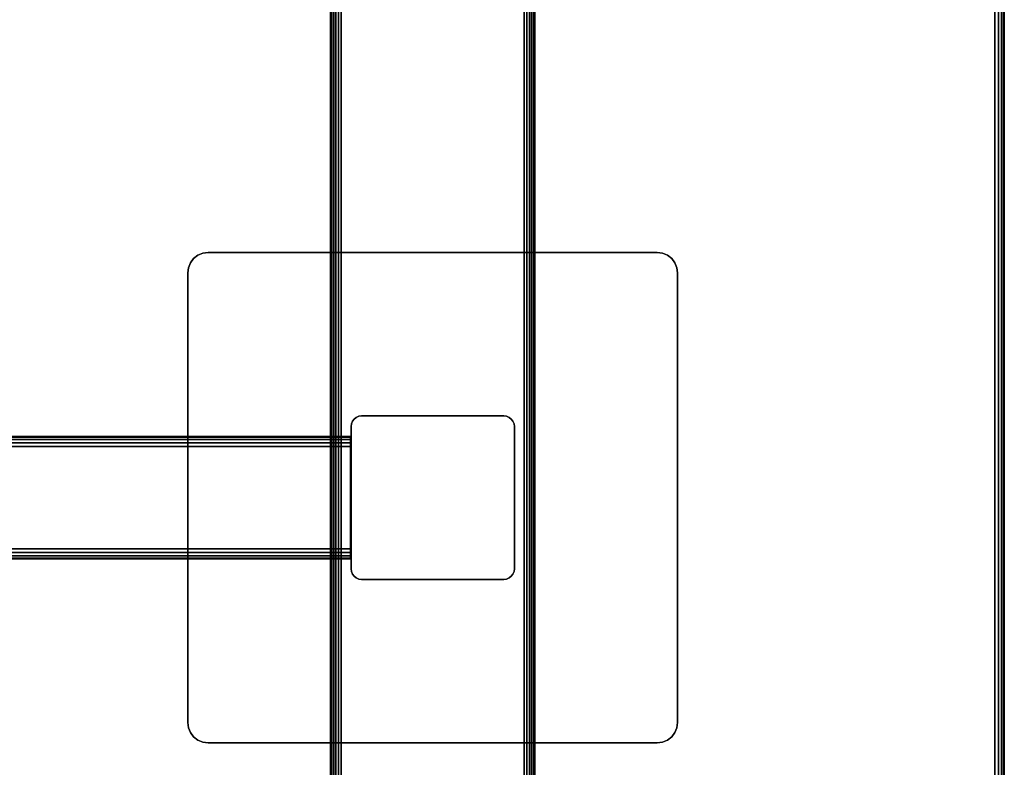
# Model space of a CAD drawing. Units: inches. Extents: x -0.2 to 48, y -30 to 0.
# Drawn here: x 35.9 to 48, y -18.3 to -9.2 of the extents above; entities that cross this region are included whole.
import ezdxf

# ---------------------------------------------------------------- set-up
doc = ezdxf.new("R2010")
doc.units = ezdxf.units.IN
doc.header["$MEASUREMENT"] = 0
for name, color, linetype in [('A-FURN-3-TABLE-FRAME', 253, 'Continuous'), ('A-FURN-3-TABLE-LEG-FOOT', 253, 'Continuous'), ('A-FURN-3-TABLE-LEG-MAIN', 253, 'Continuous'), ('A-FURN-3-TABLE-LEG-MAIN-SUPPORT', 253, 'Continuous'), ('A-FURN-3-TABLE-SURFACE-BOTTOM', 255, 'Continuous'), ('A-FURN-3-TABLE-SURFACE-EDGE', 255, 'Continuous'), ('A-FURN-3-TABLE-SURFACE-TOP-HPL_TFL', 255, 'Continuous')]:
    doc.layers.add(name, color=color, linetype=linetype)

msp = doc.modelspace()

# ---------------------------------------------------------------- linework, layer by layer
at = {"layer": 'A-FURN-3-TABLE-LEG-MAIN'}
msp.add_3dface([(40, -14.13, 1.775), (40, -15.87, 1.775), (40, -15.87, 27.865), (40, -14.13, 27.865)], dxfattribs=at)
at = {"layer": 'A-FURN-3-TABLE-LEG-MAIN-SUPPORT'}
for points, invisible_edges in [([(38.073, -12.073, 28), (43.927, -12.073, 28), (43.875, -12.033, 28), (38.125, -12.033, 28)], 5), ([(43.875, -12.033, 27.865), (43.927, -12.073, 27.865), (38.073, -12.073, 27.865), (38.125, -12.033, 27.865)], 10), ([(38.125, -12.033, 28), (43.875, -12.033, 28), (43.815, -12.009, 28), (38.185, -12.009, 28)], 5), ([(43.815, -12.009, 27.865), (43.875, -12.033, 27.865), (38.125, -12.033, 27.865), (38.185, -12.009, 27.865)], 10), ([(38.185, -12.009, 28), (43.815, -12.009, 28), (43.75, -12, 28), (38.25, -12, 28)], 1), ([(43.75, -12, 27.865), (43.815, -12.009, 27.865), (38.185, -12.009, 27.865), (38.25, -12, 27.865)], 2), ([(38.009, -12.185, 28), (43.991, -12.185, 28), (43.967, -12.125, 28), (38.033, -12.125, 28)], 5), ([(43.967, -12.125, 27.865), (43.991, -12.185, 27.865), (38.009, -12.185, 27.865), (38.033, -12.125, 27.865)], 10), ([(38.033, -12.125, 28), (43.967, -12.125, 28), (43.927, -12.073, 28), (38.073, -12.073, 28)], 5), ([(43.927, -12.073, 27.865), (43.967, -12.125, 27.865), (38.033, -12.125, 27.865), (38.073, -12.073, 27.865)], 10), ([(38, -12.25, 28), (44, -12.25, 28), (43.991, -12.185, 28), (38.009, -12.185, 28)], 5), ([(43.991, -12.185, 27.865), (44, -12.25, 27.865), (38, -12.25, 27.865), (38.009, -12.185, 27.865)], 10), ([(38, -12.25, 28), (38, -17.75, 28), (44, -17.75, 28), (44, -12.25, 28)], 10), ([(44, -17.75, 27.865), (38, -17.75, 27.865), (38, -12.25, 27.865), (44, -12.25, 27.865)], 5), ([(44, -17.75, 28), (38, -17.75, 28), (38.009, -17.815, 28), (43.991, -17.815, 28)], 5), ([(38.009, -17.815, 27.865), (38, -17.75, 27.865), (44, -17.75, 27.865), (43.991, -17.815, 27.865)], 10), ([(43.991, -17.815, 28), (38.009, -17.815, 28), (38.033, -17.875, 28), (43.967, -17.875, 28)], 5), ([(38.033, -17.875, 27.865), (38.009, -17.815, 27.865), (43.991, -17.815, 27.865), (43.967, -17.875, 27.865)], 10), ([(43.967, -17.875, 28), (38.033, -17.875, 28), (38.073, -17.927, 28), (43.927, -17.927, 28)], 5), ([(38.073, -17.927, 27.865), (38.033, -17.875, 27.865), (43.967, -17.875, 27.865), (43.927, -17.927, 27.865)], 10), ([(43.927, -17.927, 28), (38.073, -17.927, 28), (38.125, -17.967, 28), (43.875, -17.967, 28)], 5), ([(38.125, -17.967, 27.865), (38.073, -17.927, 27.865), (43.927, -17.927, 27.865), (43.875, -17.967, 27.865)], 10), ([(43.875, -17.967, 28), (38.125, -17.967, 28), (38.185, -17.991, 28), (43.815, -17.991, 28)], 5), ([(38.185, -17.991, 27.865), (38.125, -17.967, 27.865), (43.875, -17.967, 27.865), (43.815, -17.991, 27.865)], 10), ([(43.815, -17.991, 28), (38.185, -17.991, 28), (38.25, -18, 28), (43.75, -18, 28)], 1), ([(38.25, -18, 27.865), (38.185, -17.991, 27.865), (43.815, -17.991, 27.865), (43.75, -18, 27.865)], 2)]:
    msp.add_3dface(points, dxfattribs=dict(at, invisible_edges=invisible_edges))
at = {"layer": 'A-FURN-3-TABLE-SURFACE-BOTTOM'}
msp.add_3dface([(0.118, -0.118, 28), (47.882, -0.118, 28), (47.882, -29.882, 28), (0.118, -29.882, 28)], dxfattribs=at)
at = {"layer": 'A-FURN-3-TABLE-SURFACE-TOP-HPL_TFL'}
msp.add_3dface([(0.118, -29.882, 29), (47.882, -29.882, 29), (47.882, -0.118, 29), (0.118, -0.118, 29)], dxfattribs=at)

# ---------------------------------------------------------------- meshes
at = {"layer": 'A-FURN-3-TABLE-FRAME'}
mesh = msp.add_polymesh((2, 21), dxfattribs=at)
for k, corner in enumerate([(39.992, -14.375, 24.689), (39.992, -14.327, 24.679), (39.992, -14.287, 24.652), (39.992, -14.26, 24.612), (39.992, -14.25, 24.564), (39.992, -14.25, 23.314), (39.992, -14.26, 23.266), (39.992, -14.287, 23.226), (39.992, -14.327, 23.199), (39.992, -14.375, 23.189), (39.992, -15.625, 23.189), (39.992, -15.673, 23.199), (39.992, -15.713, 23.226), (39.992, -15.74, 23.266), (39.992, -15.75, 23.314), (39.992, -15.75, 24.564), (39.992, -15.74, 24.612), (39.992, -15.713, 24.652), (39.992, -15.673, 24.679), (39.992, -15.625, 24.689), (39.992, -14.375, 24.689), (8.007, -14.375, 24.689), (8.007, -14.327, 24.679), (8.007, -14.287, 24.652), (8.007, -14.26, 24.612), (8.007, -14.25, 24.564), (8.007, -14.25, 23.314), (8.007, -14.26, 23.266), (8.007, -14.287, 23.226), (8.007, -14.327, 23.199), (8.007, -14.375, 23.189), (8.007, -15.625, 23.189), (8.007, -15.673, 23.199), (8.007, -15.713, 23.226), (8.007, -15.74, 23.266), (8.007, -15.75, 23.314), (8.007, -15.75, 24.564), (8.007, -15.74, 24.612), (8.007, -15.713, 24.652), (8.007, -15.673, 24.679), (8.007, -15.625, 24.689), (8.007, -14.375, 24.689)]):
    mesh.set_mesh_vertex(divmod(k, 21), corner)
at = {"layer": 'A-FURN-3-TABLE-LEG-FOOT'}
mesh = msp.add_polymesh((2, 29), dxfattribs=at)
for k, corner in enumerate([(42.12, -26, 1.775), (42.154, -26, 1.771), (42.185, -26, 1.758), (42.212, -26, 1.737), (42.233, -26, 1.71), (42.246, -26, 1.679), (42.25, -26, 1.645), (42.25, -26, 0.905), (42.246, -26, 0.871), (42.233, -26, 0.84), (42.212, -26, 0.813), (42.185, -26, 0.792), (42.154, -26, 0.779), (42.12, -26, 0.775), (39.88, -26, 0.775), (39.846, -26, 0.779), (39.815, -26, 0.792), (39.788, -26, 0.813), (39.767, -26, 0.84), (39.754, -26, 0.871), (39.75, -26, 0.905), (39.75, -26, 1.645), (39.754, -26, 1.679), (39.767, -26, 1.71), (39.788, -26, 1.737), (39.815, -26, 1.758), (39.846, -26, 1.771), (39.88, -26, 1.775), (42.12, -26, 1.775), (42.12, -4, 1.775), (42.154, -4, 1.771), (42.185, -4, 1.758), (42.212, -4, 1.737), (42.233, -4, 1.71), (42.246, -4, 1.679), (42.25, -4, 1.645), (42.25, -4, 0.905), (42.246, -4, 0.871), (42.233, -4, 0.84), (42.212, -4, 0.813), (42.185, -4, 0.792), (42.154, -4, 0.779), (42.12, -4, 0.775), (39.88, -4, 0.775), (39.846, -4, 0.779), (39.815, -4, 0.792), (39.788, -4, 0.813), (39.767, -4, 0.84), (39.754, -4, 0.871), (39.75, -4, 0.905), (39.75, -4, 1.645), (39.754, -4, 1.679), (39.767, -4, 1.71), (39.788, -4, 1.737), (39.815, -4, 1.758), (39.846, -4, 1.771), (39.88, -4, 1.775), (42.12, -4, 1.775)]):
    mesh.set_mesh_vertex(divmod(k, 29), corner)
at = {"layer": 'A-FURN-3-TABLE-LEG-MAIN'}
mesh = msp.add_polymesh((2, 28), dxfattribs=at)
for k, corner in enumerate([(40, -14.13, 27.865), (40.004, -14.096, 27.865), (40.017, -14.065, 27.865), (40.038, -14.038, 27.865), (40.065, -14.017, 27.865), (40.096, -14.004, 27.865), (40.13, -14, 27.865), (41.87, -14, 27.865), (41.904, -14.004, 27.865), (41.935, -14.017, 27.865), (41.962, -14.038, 27.865), (41.983, -14.065, 27.865), (41.996, -14.096, 27.865), (42, -14.13, 27.865), (42, -15.87, 27.865), (41.996, -15.904, 27.865), (41.983, -15.935, 27.865), (41.962, -15.962, 27.865), (41.935, -15.983, 27.865), (41.904, -15.996, 27.865), (41.87, -16, 27.865), (40.13, -16, 27.865), (40.096, -15.996, 27.865), (40.065, -15.983, 27.865), (40.038, -15.962, 27.865), (40.017, -15.935, 27.865), (40.004, -15.904, 27.865), (40, -15.87, 27.865), (40, -14.13, 1.775), (40.004, -14.096, 1.775), (40.017, -14.065, 1.775), (40.038, -14.038, 1.775), (40.065, -14.017, 1.775), (40.096, -14.004, 1.775), (40.13, -14, 1.775), (41.87, -14, 1.775), (41.904, -14.004, 1.775), (41.935, -14.017, 1.775), (41.962, -14.038, 1.775), (41.983, -14.065, 1.775), (41.996, -14.096, 1.775), (42, -14.13, 1.775), (42, -15.87, 1.775), (41.996, -15.904, 1.775), (41.983, -15.935, 1.775), (41.962, -15.962, 1.775), (41.935, -15.983, 1.775), (41.904, -15.996, 1.775), (41.87, -16, 1.775), (40.13, -16, 1.775), (40.096, -15.996, 1.775), (40.065, -15.983, 1.775), (40.038, -15.962, 1.775), (40.017, -15.935, 1.775), (40.004, -15.904, 1.775), (40, -15.87, 1.775)]):
    mesh.set_mesh_vertex(divmod(k, 28), corner)
at = {"layer": 'A-FURN-3-TABLE-LEG-MAIN-SUPPORT'}
mesh = msp.add_polymesh((2, 29), dxfattribs=at)
for k, corner in enumerate([(38, -12.25, 28), (38.009, -12.185, 28), (38.033, -12.125, 28), (38.073, -12.073, 28), (38.125, -12.033, 28), (38.185, -12.009, 28), (38.25, -12, 28), (43.75, -12, 28), (43.815, -12.009, 28), (43.875, -12.033, 28), (43.927, -12.073, 28), (43.967, -12.125, 28), (43.991, -12.185, 28), (44, -12.25, 28), (44, -17.75, 28), (43.991, -17.815, 28), (43.967, -17.875, 28), (43.927, -17.927, 28), (43.875, -17.967, 28), (43.815, -17.991, 28), (43.75, -18, 28), (38.25, -18, 28), (38.185, -17.991, 28), (38.125, -17.967, 28), (38.073, -17.927, 28), (38.033, -17.875, 28), (38.009, -17.815, 28), (38, -17.75, 28), (38, -12.25, 28), (38, -12.25, 27.865), (38.009, -12.185, 27.865), (38.033, -12.125, 27.865), (38.073, -12.073, 27.865), (38.125, -12.033, 27.865), (38.185, -12.009, 27.865), (38.25, -12, 27.865), (43.75, -12, 27.865), (43.815, -12.009, 27.865), (43.875, -12.033, 27.865), (43.927, -12.073, 27.865), (43.967, -12.125, 27.865), (43.991, -12.185, 27.865), (44, -12.25, 27.865), (44, -17.75, 27.865), (43.991, -17.815, 27.865), (43.967, -17.875, 27.865), (43.927, -17.927, 27.865), (43.875, -17.967, 27.865), (43.815, -17.991, 27.865), (43.75, -18, 27.865), (38.25, -18, 27.865), (38.185, -17.991, 27.865), (38.125, -17.967, 27.865), (38.073, -17.927, 27.865), (38.033, -17.875, 27.865), (38.009, -17.815, 27.865), (38, -17.75, 27.865), (38, -12.25, 27.865)]):
    mesh.set_mesh_vertex(divmod(k, 29), corner)
at = {"layer": 'A-FURN-3-TABLE-SURFACE-EDGE'}
mesh = msp.add_polymesh((21, 10), dxfattribs=at)
for k, corner in enumerate([(0.118, -0.118, 28), (0.118, -0.073, 28.009), (0.118, -0.035, 28.035), (0.118, -0.009, 28.073), (0.118, 0, 28.118), (0.118, 0, 28.882), (0.118, -0.009, 28.927), (0.118, -0.035, 28.965), (0.118, -0.073, 28.991), (0.118, -0.118, 29), (47.882, -0.118, 28), (47.882, -0.073, 28.009), (47.882, -0.035, 28.035), (47.882, -0.009, 28.073), (47.882, 0, 28.118), (47.882, 0, 28.882), (47.882, -0.009, 28.927), (47.882, -0.035, 28.965), (47.882, -0.073, 28.991), (47.882, -0.118, 29), (47.882, -0.118, 28), (47.899, -0.076, 28.009), (47.914, -0.041, 28.035), (47.924, -0.017, 28.073), (47.927, -0.009, 28.118), (47.927, -0.009, 28.882), (47.924, -0.017, 28.927), (47.914, -0.041, 28.965), (47.899, -0.076, 28.991), (47.882, -0.118, 29), (47.882, -0.118, 28), (47.914, -0.086, 28.009), (47.941, -0.059, 28.035), (47.959, -0.041, 28.073), (47.965, -0.035, 28.118), (47.965, -0.035, 28.882), (47.959, -0.041, 28.927), (47.941, -0.059, 28.965), (47.914, -0.086, 28.991), (47.882, -0.118, 29), (47.882, -0.118, 28), (47.924, -0.101, 28.009), (47.959, -0.086, 28.035), (47.983, -0.076, 28.073), (47.991, -0.073, 28.118), (47.991, -0.073, 28.882), (47.983, -0.076, 28.927), (47.959, -0.086, 28.965), (47.924, -0.101, 28.991), (47.882, -0.118, 29), (47.882, -0.118, 28), (47.927, -0.118, 28.009), (47.965, -0.118, 28.035), (47.991, -0.118, 28.073), (48, -0.118, 28.118), (48, -0.118, 28.882), (47.991, -0.118, 28.927), (47.965, -0.118, 28.965), (47.927, -0.118, 28.991), (47.882, -0.118, 29), (47.882, -29.882, 28), (47.927, -29.882, 28.009), (47.965, -29.882, 28.035), (47.991, -29.882, 28.073), (48, -29.882, 28.118), (48, -29.882, 28.882), (47.991, -29.882, 28.927), (47.965, -29.882, 28.965), (47.927, -29.882, 28.991), (47.882, -29.882, 29), (47.882, -29.882, 28), (47.924, -29.899, 28.009), (47.959, -29.914, 28.035), (47.983, -29.924, 28.073), (47.991, -29.927, 28.118), (47.991, -29.927, 28.882), (47.983, -29.924, 28.927), (47.959, -29.914, 28.965), (47.924, -29.899, 28.991), (47.882, -29.882, 29), (47.882, -29.882, 28), (47.914, -29.914, 28.009), (47.941, -29.941, 28.035), (47.959, -29.959, 28.073), (47.965, -29.965, 28.118), (47.965, -29.965, 28.882), (47.959, -29.959, 28.927), (47.941, -29.941, 28.965), (47.914, -29.914, 28.991), (47.882, -29.882, 29), (47.882, -29.882, 28), (47.899, -29.924, 28.009), (47.914, -29.959, 28.035), (47.924, -29.983, 28.073), (47.927, -29.991, 28.118), (47.927, -29.991, 28.882), (47.924, -29.983, 28.927), (47.914, -29.959, 28.965), (47.899, -29.924, 28.991), (47.882, -29.882, 29), (47.882, -29.882, 28), (47.882, -29.927, 28.009), (47.882, -29.965, 28.035), (47.882, -29.991, 28.073), (47.882, -30, 28.118), (47.882, -30, 28.882), (47.882, -29.991, 28.927), (47.882, -29.965, 28.965), (47.882, -29.927, 28.991), (47.882, -29.882, 29), (0.118, -29.882, 28), (0.118, -29.927, 28.009), (0.118, -29.965, 28.035), (0.118, -29.991, 28.073), (0.118, -30, 28.118), (0.118, -30, 28.882), (0.118, -29.991, 28.927), (0.118, -29.965, 28.965), (0.118, -29.927, 28.991), (0.118, -29.882, 29), (0.118, -29.882, 28), (0.101, -29.924, 28.009), (0.086, -29.959, 28.035), (0.076, -29.983, 28.073), (0.073, -29.991, 28.118), (0.073, -29.991, 28.882), (0.076, -29.983, 28.927), (0.086, -29.959, 28.965), (0.101, -29.924, 28.991), (0.118, -29.882, 29), (0.118, -29.882, 28), (0.086, -29.914, 28.009), (0.059, -29.941, 28.035), (0.041, -29.959, 28.073), (0.035, -29.965, 28.118), (0.035, -29.965, 28.882), (0.041, -29.959, 28.927), (0.059, -29.941, 28.965), (0.086, -29.914, 28.991), (0.118, -29.882, 29), (0.118, -29.882, 28), (0.076, -29.899, 28.009), (0.041, -29.914, 28.035), (0.017, -29.924, 28.073), (0.009, -29.927, 28.118), (0.009, -29.927, 28.882), (0.017, -29.924, 28.927), (0.041, -29.914, 28.965), (0.076, -29.899, 28.991), (0.118, -29.882, 29), (0.118, -29.882, 28), (0.073, -29.882, 28.009), (0.035, -29.882, 28.035), (0.009, -29.882, 28.073), (0, -29.882, 28.118), (0, -29.882, 28.882), (0.009, -29.882, 28.927), (0.035, -29.882, 28.965), (0.073, -29.882, 28.991), (0.118, -29.882, 29), (0.118, -0.118, 28), (0.073, -0.118, 28.009), (0.035, -0.118, 28.035), (0.009, -0.118, 28.073), (0, -0.118, 28.118), (0, -0.118, 28.882), (0.009, -0.118, 28.927), (0.035, -0.118, 28.965), (0.073, -0.118, 28.991), (0.118, -0.118, 29), (0.118, -0.118, 28), (0.076, -0.101, 28.009), (0.041, -0.086, 28.035), (0.017, -0.076, 28.073), (0.009, -0.073, 28.118), (0.009, -0.073, 28.882), (0.017, -0.076, 28.927), (0.041, -0.086, 28.965), (0.076, -0.101, 28.991), (0.118, -0.118, 29), (0.118, -0.118, 28), (0.086, -0.086, 28.009), (0.059, -0.059, 28.035), (0.041, -0.041, 28.073), (0.035, -0.035, 28.118), (0.035, -0.035, 28.882), (0.041, -0.041, 28.927), (0.059, -0.059, 28.965), (0.086, -0.086, 28.991), (0.118, -0.118, 29), (0.118, -0.118, 28), (0.101, -0.076, 28.009), (0.086, -0.041, 28.035), (0.076, -0.017, 28.073), (0.073, -0.009, 28.118), (0.073, -0.009, 28.882), (0.076, -0.017, 28.927), (0.086, -0.041, 28.965), (0.101, -0.076, 28.991), (0.118, -0.118, 29), (0.118, -0.118, 28), (0.118, -0.073, 28.009), (0.118, -0.035, 28.035), (0.118, -0.009, 28.073), (0.118, 0, 28.118), (0.118, 0, 28.882), (0.118, -0.009, 28.927), (0.118, -0.035, 28.965), (0.118, -0.073, 28.991), (0.118, -0.118, 29)]):
    mesh.set_mesh_vertex(divmod(k, 10), corner)

doc.saveas('drawing.dxf')
